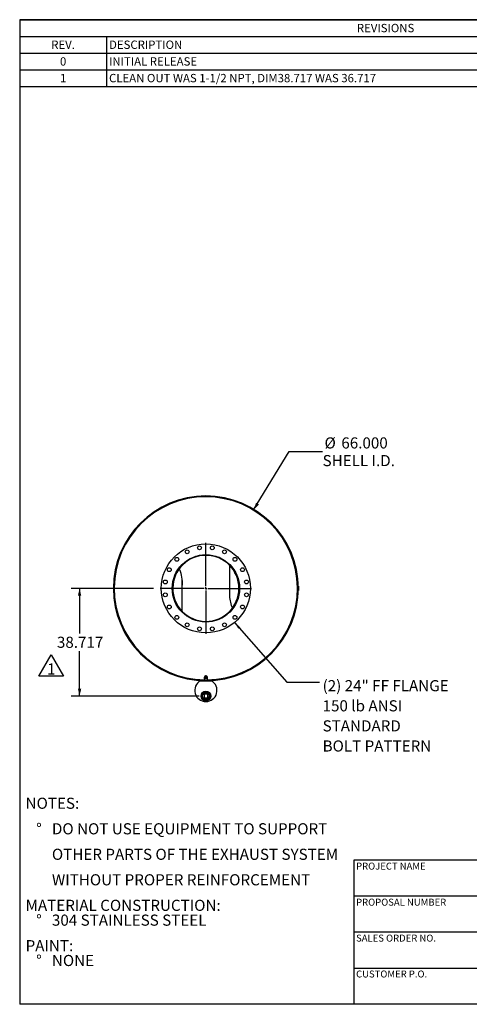
# Model space of a CAD drawing. Units: inches. Extents: x 24 to 504, y 24 to 378.
# Drawn here: x 24 to 185, y 24 to 378 of the extents above; entities that cross this region are included whole.
import ezdxf

# ---------------------------------------------------------------- set-up
doc = ezdxf.new("R2010")
doc.units = ezdxf.units.IN
doc.header["$LTSCALE"] = 48
doc.header["$MEASUREMENT"] = 0
doc.layers.add('FORMAT', color=7, linetype='Continuous')
doc.styles.add('SLDTEXTSTYLE0', font='TXT', dxfattribs={"width": 0.75})
doc.dimstyles.new('SLDDIMSTYLE0', dxfattribs={"dimtxt": 4, "dimasz": 2.64, "dimexe": 0, "dimexo": 0.0625, "dimgap": 1, "dimtad": 0, "dimtih": 1, "dimtoh": 1, "dimdec": 3, "dimrnd": 1e-09, "dimzin": 4, "dimdsep": 46, "dimtxsty": 'SLDTEXTSTYLE0', "dimsah": 1, "dimcen": 0, "dimadec": 0, "dimazin": 1, "dimtfac": 1, "dimtdec": 4, "dimtofl": 0, "dimtmove": 0, "dimatfit": 3, "dimfxl": 0, "dimfrac": 2, "dimtolj": 1, "dimtzin": 12, "dimarcsym": 0})
doc.dimstyles.new('SLDDIMSTYLE1', dxfattribs={"dimtxt": 4, "dimasz": 2.64, "dimexe": 0, "dimexo": 0.0625, "dimgap": 1, "dimtad": 0, "dimtih": 1, "dimtoh": 1, "dimdec": 3, "dimrnd": 1e-09, "dimzin": 12, "dimdsep": 46, "dimtxsty": 'SLDTEXTSTYLE0', "dimsah": 1, "dimcen": 0.09, "dimadec": 0, "dimazin": 3, "dimtfac": 1, "dimtdec": 4, "dimtofl": 0, "dimtmove": 0, "dimatfit": 3, "dimfxl": 0, "dimfrac": 2, "dimtolj": 1, "dimtzin": 12, "dimarcsym": 0})
doc.dimstyles.new('SLDDIMSTYLE2', dxfattribs={"dimtxt": 0.18, "dimasz": 2.64, "dimexe": 0, "dimexo": 0.0625, "dimgap": 0, "dimtad": 0, "dimtih": 1, "dimtoh": 1, "dimdec": 0, "dimrnd": 1e-09, "dimzin": 0, "dimdsep": 46, "dimtxsty": 'Standard', "dimsah": 1, "dimcen": 0.09, "dimadec": 0, "dimazin": 0, "dimtfac": 2.64, "dimtdec": 0, "dimtofl": 0, "dimtmove": 0, "dimatfit": 3, "dimfxl": 0, "dimfrac": 2, "dimtolj": 1, "dimtzin": 0, "dimarcsym": 0})

# ---------------------------------------------------------------- blocks, each defined once
blk = doc.blocks.new('SW_NOTE_0')
at = {"layer": 'FORMAT', "color": 0, "char_height": 4, "attachment_point": 1, "style": 'SLDTEXTSTYLE0'}
for s, insert in [('NOTES:', (0, 5.16)), ('%%d', (3.78, -4.02)), ('DO NOT USE EQUIPMENT TO SUPPORT', (9.45, -4.02)), ('OTHER PARTS OF THE EXHAUST SYSTEM', (9.45, -13.19)), ('WITHOUT PROPER REINFORCEMENT', (9.45, -22.36)), ('MATERIAL CONSTRUCTION:', (0, -31.54)), ('%%d', (3.78, -36.87)), ('304 STAINLESS STEEL', (9.45, -36.87)), ('PAINT:', (0, -46.04)), ('%%d', (3.78, -51.38)), ('NONE', (9.45, -51.38))]:
    blk.add_mtext(s, dxfattribs=dict(at, insert=insert))
blk = doc.blocks.new('SW_NOTE_1')
at = {"layer": 'FORMAT', "color": 0}
for p, q in [((-3.05, 0.63), (1.37, 8.28)), ((1.37, 8.28), (5.79, 0.63)), ((5.79, 0.63), (-3.05, 0.63))]:
    blk.add_line(p, q, dxfattribs=at)
at = {"layer": 'FORMAT', "color": 0, "insert": (1.44, 5.16), "char_height": 4, "attachment_point": 2, "style": 'SLDTEXTSTYLE0'}
blk.add_mtext('1', dxfattribs=at)
blk = doc.blocks.new('SW_TABLEANNOTATION_0')
at = {"layer": 'FORMAT', "color": 0}
for p, q in [((0, 0), (0, -24)), ((262.07, 0), (0, 0)), ((262.07, -24), (262.07, 0)), ((0, -6), (262.07, -6)), ((31.14, -6), (31.14, -12)), ((164.76, -6), (164.76, -12)), ((196.73, -6), (196.73, -12)), ((223.15, -6), (223.15, -12)), ((0, -12), (262.07, -12)), ((31.14, -12), (31.14, -24)), ((164.76, -12), (164.76, -24)), ((196.73, -12), (196.73, -24)), ((223.15, -12), (223.15, -24)), ((0, -18), (262.07, -18)), ((0, -24), (262.07, -24))]:
    blk.add_line(p, q, dxfattribs=at)
at = {"layer": 'FORMAT', "color": 0, "char_height": 3, "attachment_point": 1, "style": 'SLDTEXTSTYLE0'}
for s, insert in [('REVISIONS', (121.08, -1.5)), ('REV.', (11.32, -7.5)), ('DESCRIPTION', (32.08, -7.5)), ('DATE', (175.85, -7.5)), ('SHEET(S)', (202.1, -7.5)), ('DRAWN BY', (232.14, -7.5)), ('0', (14.46, -13.5)), ('INITIAL RELEASE', (32.08, -13.5)), ('11/04/2016', (170.13, -13.5)), ('1', (208.83, -13.5)), ('1', (14.46, -19.5)), ('CLEAN OUT WAS 1-1/2 NPT, DIM38.717 WAS 36.717', (32.08, -19.5)), ('12/11/2017', (170.13, -19.5)), ('1', (208.83, -19.5))]:
    blk.add_mtext(s, dxfattribs=dict(at, insert=insert))
blk = doc.blocks.new('_D')
at = {"layer": 'FORMAT'}
for p, q in [((108, 201.75), (120.77, 222.75)), ((120.77, 222.75), (132.77, 222.75))]:
    blk.add_line(p, q, dxfattribs=at)
blk.add_solid([(108, 201.75), (109.88, 203.7), (108.86, 204.32)], dxfattribs=at)
at = {"layer": 'FORMAT', "char_height": 4, "attachment_point": 1, "style": 'SLDTEXTSTYLE0'}
for s, insert in [('%%c', (133.47, 227.83)), ('66.000', (139.51, 227.83)), ('SHELL I.D.', (132.77, 221.48))]:
    blk.add_mtext(s, dxfattribs=dict(at, insert=insert))
blk = doc.blocks.new('_D_1')
at = {"layer": 'FORMAT', "color": 7}
for p, q in [((72.08, 173.55), (42.5, 173.55)), ((45.5, 173.55), (45.5, 157.37)), ((45.5, 134.84), (45.5, 151.02)), ((88.46, 134.84), (42.5, 134.84))]:
    blk.add_line(p, q, dxfattribs=at)
for points in [[(45.5, 173.55), (44.9, 170.91), (46.1, 170.91)], [(45.5, 134.84), (46.1, 137.48), (44.9, 137.48)]]:
    blk.add_solid(points, dxfattribs=at)
at = {"layer": 'FORMAT', "color": 7, "insert": (37.37, 156.17), "char_height": 4, "attachment_point": 1, "style": 'SLDTEXTSTYLE0'}
blk.add_mtext('38.717', dxfattribs=at)
blk = doc.blocks.new('SW_NOTE_9')
at = {"layer": 'FORMAT', "color": 0, "char_height": 4, "attachment_point": 1, "style": 'SLDTEXTSTYLE0'}
for s, insert in [('(2) 24" FF FLANGE', (1.08, 0.78)), ('150 lb ANSI', (1.08, -6.44)), ('STANDARD', (1.08, -13.66)), ('BOLT PATTERN', (1.08, -20.89))]:
    blk.add_mtext(s, dxfattribs=dict(at, insert=insert))
blk = doc.blocks.new('SW_CENTERMARKSYMBOL_0')
at = {"layer": 'FORMAT', "color": 0}
for p, q in [((0, 0.75), (0, 16.375)), ((-0.75, 0), (-16.375, 0)), ((0, 0), (-0.375, 0)), ((0, 0), (0, 0.375)), ((0, 0), (0, -0.375)), ((0, 0), (0.375, 0)), ((0.75, 0), (16.375, 0)), ((0, -0.75), (0, -16.375))]:
    blk.add_line(p, q, dxfattribs=at)

msp = doc.modelspace()

# ---------------------------------------------------------------- linework, layer by layer
at = {"color": 7, "linetype": 'Continuous', "lineweight": 25}
for p, q in [((81.2815, 180.7758), (81.2492, 180.8368)), ((99.3585, 182.1106), (99.3585, 182.0223)), ((99.3585, 181.8307), (99.3585, 170.2971)), ((57.8585, 173.5528), (57.7838, 173.5528)), ((57.7838, 173.5508), (57.8585, 173.5508)), ((82.3585, 165.2729), (82.3585, 176.8086)), ((124.068, 174.3018), (124.0979, 174.3018)), ((124.068, 174.1768), (124.068, 174.3018)), ((124.0979, 174.1768), (124.068, 174.1768)), ((124.068, 174.1768), (124.068, 172.9268)), ((124.0979, 174.3018), (124.0979, 174.1768)), ((124.1029, 174.276), (124.0979, 174.276)), ((124.0979, 174.2323), (124.1029, 174.2323)), ((124.1029, 174.2235), (124.0979, 174.2235)), ((124.0979, 174.1798), (124.1029, 174.1798)), ((124.0979, 174.1768), (124.0979, 172.9268)), ((124.1029, 174.161), (124.0979, 174.161)), ((124.1029, 174.1468), (124.0979, 174.1468)), ((124.1029, 174.1332), (124.0979, 174.1332)), ((124.0979, 174.0164), (124.1029, 174.0164)), ((124.1029, 174.0083), (124.0979, 174.0083)), ((124.1029, 174.0079), (124.0979, 174.0079)), ((124.1029, 173.9776), (124.0979, 173.9776)), ((124.1029, 173.9772), (124.0979, 173.9772)), ((124.1029, 173.8866), (124.0979, 173.8866)), ((124.1029, 173.885), (124.0979, 173.885)), ((124.1029, 173.8539), (124.0979, 173.8539)), ((124.1029, 173.853), (124.0979, 173.853)), ((124.1029, 173.8455), (124.0979, 173.8455)), ((124.1029, 173.8425), (124.0979, 173.8425)), ((124.1029, 173.8417), (124.0979, 173.8417)), ((124.1029, 173.8244), (124.0979, 173.8244)), ((124.1029, 173.8078), (124.0979, 173.8078)), ((124.1029, 173.7903), (124.0979, 173.7903)), ((124.1029, 173.7895), (124.0979, 173.7895)), ((124.1029, 173.7288), (124.0979, 173.7288)), ((124.1029, 173.7281), (124.0979, 173.7281)), ((124.1029, 173.7202), (124.0979, 173.7202)), ((124.1029, 173.717), (124.0979, 173.717)), ((124.1029, 173.7115), (124.0979, 173.7115)), ((124.1029, 173.6835), (124.0979, 173.6835)), ((124.1029, 173.6826), (124.0979, 173.6826)), ((124.1029, 173.6118), (124.0979, 173.6118)), ((124.1029, 173.6109), (124.0979, 173.6109)), ((124.1029, 173.593), (124.0979, 173.593)), ((124.1029, 174.276), (124.1029, 174.2323)), ((124.1029, 174.2235), (124.1029, 174.1798)), ((124.1029, 174.161), (124.1029, 174.1537)), ((124.1029, 174.1332), (124.1029, 174.0164)), ((124.1029, 173.9776), (124.1029, 174.0079)), ((124.1036, 173.8858), (124.1029, 173.8858)), ((124.1029, 173.8539), (124.1029, 173.885)), ((124.1029, 173.853), (124.1029, 173.8539)), ((124.1029, 173.8455), (124.1029, 173.8526)), ((124.1029, 173.8433), (124.1029, 173.8455)), ((124.1029, 173.8417), (124.1029, 173.8425)), ((124.1029, 173.8244), (124.1029, 173.8417)), ((124.1029, 173.8078), (124.1029, 173.82)), ((124.1036, 173.7895), (124.1029, 173.7895)), ((124.1029, 173.7288), (124.1029, 173.7895)), ((124.1029, 173.7202), (124.1029, 173.7288)), ((124.1029, 173.717), (124.1029, 173.7202)), ((124.1029, 173.7115), (124.1029, 173.7152)), ((124.1029, 173.6118), (124.1029, 173.6826)), ((124.1029, 173.593), (124.1029, 173.4055)), ((124.068, 172.9268), (124.0979, 172.9268)), ((124.068, 172.8018), (124.068, 172.9268)), ((124.0979, 172.8018), (124.068, 172.8018)), ((124.1029, 173.4055), (124.0979, 173.4055)), ((124.1029, 173.3604), (124.0979, 173.3604)), ((124.1029, 173.3595), (124.0979, 173.3595)), ((124.1029, 173.2887), (124.0979, 173.2887)), ((124.1029, 173.2878), (124.0979, 173.2878)), ((124.1029, 173.2723), (124.0979, 173.2723)), ((124.1029, 173.0848), (124.0979, 173.0848)), ((124.1029, 173.029), (124.0979, 173.029)), ((124.1029, 172.9872), (124.0979, 172.9872)), ((124.1029, 172.9461), (124.0979, 172.9461)), ((124.1029, 172.9348), (124.0979, 172.9348)), ((124.0979, 172.9268), (124.0979, 172.8018)), ((124.1029, 172.9135), (124.0979, 172.9135)), ((124.1029, 172.8935), (124.0979, 172.8935)), ((124.1029, 172.8722), (124.0979, 172.8722)), ((124.1029, 173.2887), (124.1029, 173.3595)), ((124.1029, 173.2878), (124.1029, 173.288)), ((124.1029, 173.2723), (124.1029, 173.0848)), ((124.1029, 172.9348), (124.1029, 172.9392)), ((124.1029, 172.9348), (124.1029, 172.9135)), ((124.1029, 172.9135), (124.1029, 172.8935)), ((124.1029, 172.8935), (124.1029, 172.8722)), ((82.3585, 164.9929), (82.3585, 165.0812)), ((90.7349, 161.6869), (90.7335, 161.5524)), ((90.8585, 161.5518), (90.8585, 161.6863)), ((90.296, 141.5518), (90.296, 141.0972)), ((90.46, 141.2475), (90.3904, 140.8099)), ((90.3904, 140.6704), (90.3904, 140.8099)), ((90.421, 141.0972), (90.4265, 141.0369)), ((90.4385, 141.2044), (90.4385, 141.1126)), ((90.9281, 141.4136), (90.46, 141.2475)), ((90.46, 141.108), (90.46, 141.2475)), ((90.8585, 140.4183), (90.8585, 140.3423)), ((90.9213, 140.3423), (90.9211, 140.4366)), ((90.9281, 141.2741), (90.9281, 141.4136)), ((91.3267, 141.1421), (90.9281, 141.4136)), ((91.2785, 141.1749), (91.2785, 141.2044)), ((91.3267, 141.0026), (91.3267, 141.1421)), ((91.421, 141.0972), (91.421, 141.5518)), ((90.2023, 135.4915), (90.2023, 134.179)), ((91.5148, 135.4915), (90.2023, 135.4915)), ((91.5148, 134.179), (91.5148, 135.4915)), ((90.2023, 134.179), (91.5148, 134.179))]:
    msp.add_line(p, q, dxfattribs=at)
at = {"color": 7, "linetype": 'Continuous', "lineweight": 25, "flags": 128}
for points in [[(82.3585, 174.1233), (82.3851, 174.4109), (82.4191, 175.229), (82.4099, 176.0458), (82.3552, 176.8579), (82.2698, 177.551), (82.1466, 178.2397), (81.984, 178.9192), (81.7802, 179.5848), (81.5338, 180.232), (81.3485, 180.6386)], [(99.3585, 172.9844), (99.3338, 172.7194), (99.2982, 171.8928), (99.3069, 171.0652), (99.3623, 170.241), (99.4302, 169.6692), (99.5232, 169.1013), (99.6425, 168.5394), (99.7929, 167.9718), (99.9734, 167.4137), (100.1847, 166.8683), (100.3701, 166.4686)], [(100.4354, 166.3279), (100.4607, 166.2734), (100.4648, 166.266)], [(91.421, 141.5518), (91.4141, 141.6287), (91.3935, 141.7038), (91.3597, 141.7751), (91.3136, 141.841), (91.2563, 141.8997), (91.1892, 141.9498), (91.1139, 141.9901), (91.0324, 142.0197), (90.9465, 142.0377), (90.8585, 142.0437), (90.7705, 142.0377), (90.6847, 142.0197), (90.6032, 141.9901), (90.5279, 141.9498), (90.4608, 141.8997), (90.4035, 141.841), (90.3573, 141.7751), (90.3236, 141.7038), (90.303, 141.6287), (90.296, 141.5518)], [(91.2972, 140.7893), (91.3136, 140.8081), (91.3597, 140.8739), (91.3935, 140.9452), (91.4141, 141.0203), (91.421, 141.0972), (91.4141, 141.1742), (91.3935, 141.2493), (91.3597, 141.3206), (91.3136, 141.3864), (91.2563, 141.4451), (91.1892, 141.4952), (91.1139, 141.5356), (91.0324, 141.5651), (90.9465, 141.5831), (90.8585, 141.5892), (90.7705, 141.5831), (90.6847, 141.5651), (90.6032, 141.5356), (90.5279, 141.4952), (90.4608, 141.4451), (90.4035, 141.3864), (90.3573, 141.3206), (90.3236, 141.2493), (90.303, 141.1742), (90.296, 141.0972), (90.296, 141.0972)], [(90.4252, 140.8772), (90.4078, 140.771), (90.3904, 140.6704)], [(90.3904, 140.6704), (90.4892, 140.5943), (90.5897, 140.5227)], [(91.2885, 141.1682), (91.2803, 141.199), (91.2527, 141.2633), (91.2125, 141.3221), (91.1609, 141.3738), (91.0996, 141.4166), (91.0305, 141.4491), (90.9559, 141.4703), (90.8782, 141.4795), (90.7998, 141.4764), (90.7233, 141.4611), (90.6512, 141.4342), (90.5858, 141.3964), (90.5291, 141.349), (90.483, 141.2935), (90.4489, 141.2317), (90.4281, 141.1656), (90.421, 141.0972)], [(90.46, 141.108), (90.4427, 140.9907), (90.4252, 140.8772)], [(90.6941, 141.1791), (90.577, 141.1407), (90.46, 141.108)], [(90.5897, 140.5227), (90.6893, 140.4579), (90.7889, 140.3988)], [(90.9281, 141.2741), (90.8121, 141.2242), (90.6941, 141.1791)], [(90.7889, 140.3988), (90.905, 140.4313), (91.023, 140.4699)], [(91.1274, 141.1264), (91.0278, 141.1974), (90.9281, 141.2741)], [(91.023, 140.4699), (91.14, 140.5146), (91.2571, 140.5649)], [(91.3267, 141.0026), (91.2278, 141.0611), (91.1274, 141.1264)], [(91.2571, 140.5649), (91.2743, 140.6647), (91.2919, 140.7718)], [(91.2919, 140.7718), (91.3093, 140.8844), (91.3267, 141.0026)]]:
    msp.add_lwpolyline(points, dxfattribs=at)
at = {"color": 7, "linetype": 'Continuous', "lineweight": 25}
for centre, radius in [((90.8585, 173.5518), 16), ((88.5511, 188.1202), 0.6875), ((93.1659, 188.1202), 0.6875), ((90.8585, 173.5518), 12.0938), ((90.8585, 173.5518), 12.0625), ((80.4287, 183.9816), 0.6875), ((84.1622, 186.6941), 0.6875), ((97.5549, 186.6941), 0.6875), ((101.2884, 183.9816), 0.6875), ((77.7162, 180.2481), 0.6875), ((104.0009, 180.2481), 0.6875), ((76.2901, 175.8592), 0.6875), ((105.4269, 175.8592), 0.6875), ((76.2901, 171.2444), 0.6875), ((105.4269, 171.2444), 0.6875), ((77.7162, 166.8554), 0.6875), ((104.0009, 166.8554), 0.6875), ((80.4287, 163.122), 0.6875), ((101.2884, 163.122), 0.6875), ((84.1622, 160.4094), 0.6875), ((88.5511, 158.9834), 0.6875), ((93.1659, 158.9834), 0.6875), ((97.5549, 160.4094), 0.6875), ((90.8585, 134.8353), 1.75), ((90.8585, 134.8353), 1.4375), ((90.8585, 134.8353), 1.195)]:
    msp.add_circle(centre, radius, dxfattribs=at)
for centre, radius, start, end in [((90.8585, 173.5518), 33.2095, 270.108269, 270), ((90.8585, 173.5518), 33.075, 270.329201, 269.646877), ((90.8585, 173.5518), 33.0747, 270.349402, 179.998264), ((90.8585, 173.5518), 33, 270.670909, 269.450574), ((90.8585, 173.5518), 32.906, 270.72103, 269.22976), ((90.8585, 173.5518), 12, 270, 269.403158), ((90.8585, 173.5518), 11.8655, 270, 269.403158), ((90.8585, 173.5518), 33.0747, 180.001736, 269.637926), ((71.4522, 175.4098), 10.9642, 354.109201, 0.513924), ((110.656, 171.6868), 11.3553, 174.218844, 180.254379), ((90.8585, 136.8353), 4, 120, 60), ((90.8585, 173.5518), 33.3125, 266.558033, 273.441967), ((90.7467, 141.1004), 0.4507, 180.404676, 218.156468), ((90.7839, 140.8282), 0.362, 172.210234, 237.559104), ((90.8137, 140.8019), 0.3957, 107.596607, 169.021884), ((90.8591, 140.9297), 0.4881, 236.503259, 289.625777), ((90.858, 140.7193), 0.4881, 56.503259, 109.625777), ((90.9034, 140.8472), 0.3957, 287.596607, 349.021884), ((90.9332, 140.8209), 0.362, 352.210234, 57.559104)]:
    msp.add_arc(centre, radius, start, end, dxfattribs=at)
at = {"layer": 'FORMAT'}
for p, q in [((23.9999, 378.0001), (503.9999, 378.0001)), ((23.9999, 378.0001), (23.9999, 24.0001)), ((235.1999, 75.8401), (143.9999, 75.8401)), ((143.9999, 75.8401), (143.9999, 62.8801)), ((143.9999, 62.8801), (143.9999, 24.0001)), ((235.1999, 62.8801), (143.9999, 62.8801)), ((235.1999, 49.9201), (143.9999, 49.9201)), ((143.9999, 36.9601), (235.1999, 36.9601)), ((503.9999, 24.0001), (23.9999, 24.0001))]:
    msp.add_line(p, q, dxfattribs=at)

# ---------------------------------------------------------------- block references
for name, p in [('SW_TABLEANNOTATION_0', (23.9999, 378.0001)), ('SW_CENTERMARKSYMBOL_0', (90.8585, 173.5518)), ('SW_NOTE_9', (131.7001, 139.764)), ('SW_NOTE_0', (26.1184, 93.1275))]:
    msp.add_blockref(name, p, dxfattribs=at)
at = {"layer": 'FORMAT', "color": 7}
msp.add_blockref('SW_NOTE_1', (33.8775, 141.3949), dxfattribs=at)

# ---------------------------------------------------------------- texts
at = {"layer": 'FORMAT', "char_height": 2.5, "attachment_point": 1, "style": 'SLDTEXTSTYLE0'}
for s, insert in [('PROJECT NAME', (144.8017, 74.9308)), ('PROPOSAL NUMBER', (144.8017, 61.9679)), ('SALES ORDER NO.', (144.8017, 49.0484)), ('CUSTOMER P.O.', (144.8017, 36.146))]:
    msp.add_mtext(s, dxfattribs=dict(at, insert=insert))

# ---------------------------------------------------------------- dimensions: what is measured, and where the dimension line sits
at = {"layer": 'FORMAT'}
dim = msp.add_diameter_dim_2p(p1=(73.718, 145.3525), p2=(107.9991, 201.7511), text='<>\\PSHELL I.D.', dimstyle='SLDDIMSTYLE0', dxfattribs=at)
dim.commit()
dim.dimension.update_dxf_attribs({"geometry": '_D', "text_midpoint": (144.6132, 222.7533), "dimtype": 163})
at = {"layer": 'FORMAT', "color": 7}
dim = msp.add_linear_dim(base=(45.50049, 134.83527), p1=(74.48353, 173.55178), p2=(90.85853, 134.83527), angle=90, dimstyle='SLDDIMSTYLE1', dxfattribs=at)
dim.commit()
dim.dimension.update_dxf_attribs({"geometry": '_D_1', "text_midpoint": (45.50049, 154.19353), "dimtype": 160})

# ---------------------------------------------------------------- leaders
at = {"layer": 'FORMAT'}
msp.add_leader([(101.1322, 161.2859), (119.889, 139.764), (131.7001, 139.764)], dimstyle='SLDDIMSTYLE2', dxfattribs=at)

doc.saveas('drawing.dxf')
